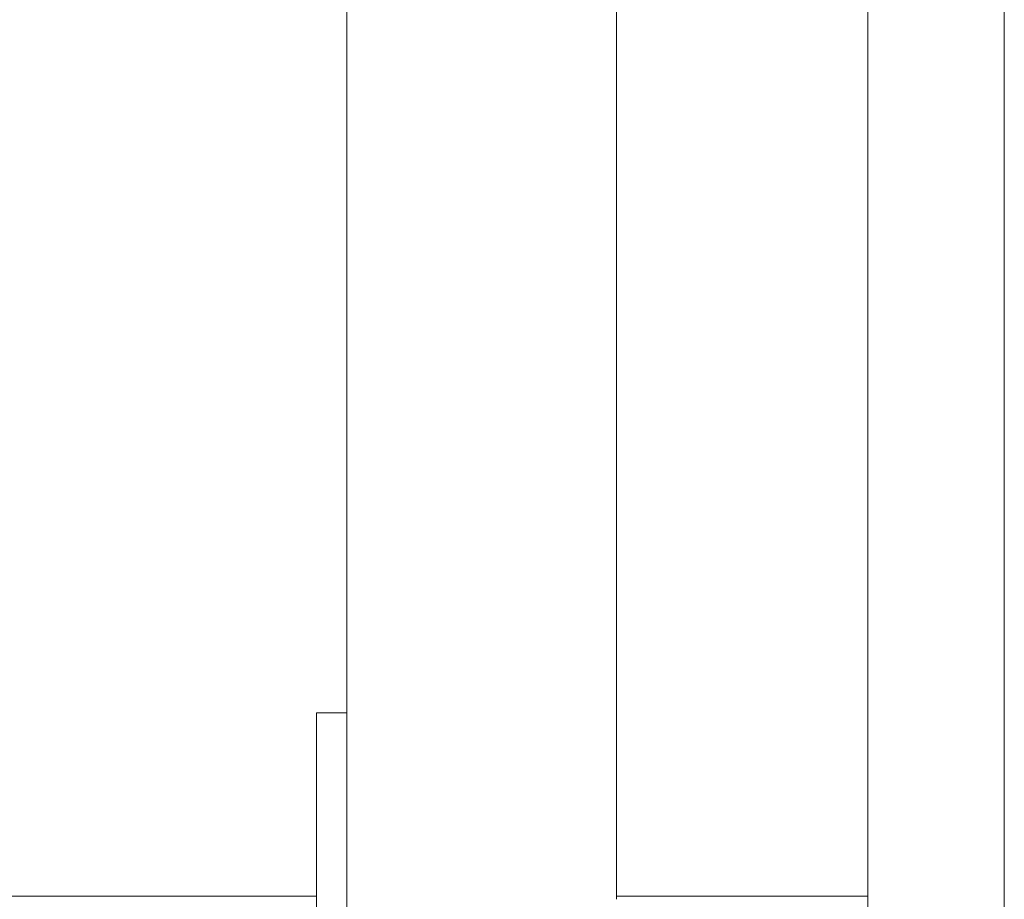
# Model space of a CAD drawing. Units: millimetres. Extents: x -5450 to 2100, y -3900 to 3900.
# Drawn here: x -1652 to -1327, y 43 to 334 of the extents above; entities that cross this region are included whole.
import ezdxf

# ---------------------------------------------------------------- set-up
doc = ezdxf.new("R2010")
doc.units = ezdxf.units.MM
doc.header["$MEASUREMENT"] = 0

msp = doc.modelspace()

# ---------------------------------------------------------------- linework, layer by layer
at = {"color": 0, "linetype": 'Continuous', "lineweight": 0}
for p, q in [((-1372.5, 1047), (-1372.5, -1047)), ((-1327.5, -1047), (-1327.5, 1047)), ((-1544.5, 104.68), (-1544.5, 601.59)), ((-1455.5, 601.59), (-1455.5, 43.5)), ((-1554.5, 95), (-1554.5, 105)), ((-1544.5, 105), (-1554.5, 105)), ((-1544.5, 104.68), (-1544.5, 95)), ((-1554.5, -95), (-1554.5, 95)), ((-1544.5, 95), (-1544.5, -95)), ((-1977.5, 44.5), (-1554.5, 44.5)), ((-1455.5, 44.5), (-1372.5, 44.5))]:
    msp.add_line(p, q, dxfattribs=at)

doc.saveas('drawing.dxf')
